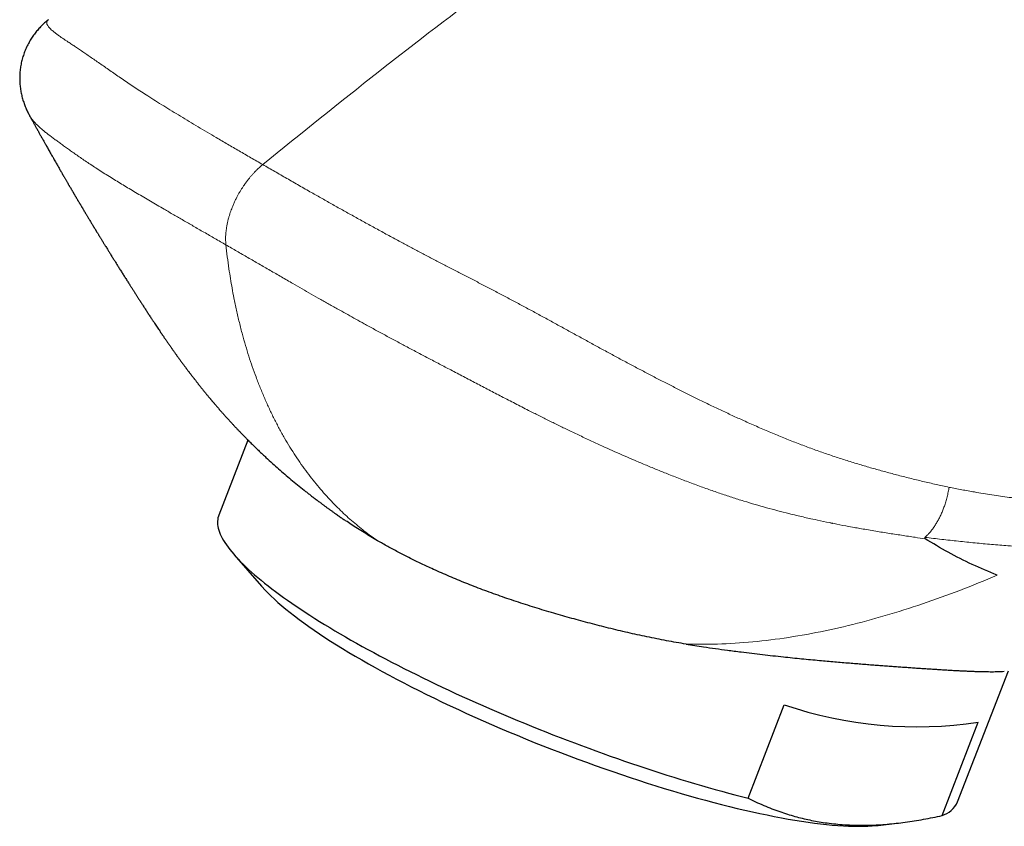
# Model space of a CAD drawing. Units: millimetres. Extents: x 8 to 559, y 12 to 395.
# Drawn here: x 437 to 467, y 131 to 155 of the extents above; entities that cross this region are included whole.
import ezdxf

# ---------------------------------------------------------------- set-up
doc = ezdxf.new("R2010")
doc.units = ezdxf.units.MM

msp = doc.modelspace()

# ---------------------------------------------------------------- linework, layer by layer
at = {"color": 7, "linetype": 'Continuous', "lineweight": 30}
for p, q in [((443.75, 142.373), (442.866, 140.094)), ((443.336, 138.894), (444.163, 137.948)), ((465.241, 131.413), (466.78, 135.38)), ((458.894, 131.526), (459.993, 134.357)), ((464.768, 131.001), (465.867, 133.832)), ((462.836, 130.703), (463.406, 130.767))]:
    msp.add_line(p, q, dxfattribs=at)
at = {"color": 7, "linetype": 'Continuous', "lineweight": 30, "flags": 128}
for points in [[(442.866, 140.094), (442.856, 140.067), (442.843, 140.02), (442.834, 139.971), (442.829, 139.92), (442.828, 139.868), (442.832, 139.815), (442.84, 139.759), (442.852, 139.703), (442.868, 139.645), (442.888, 139.585), (442.912, 139.524), (442.941, 139.461), (442.974, 139.398), (443.011, 139.332), (443.052, 139.266), (443.097, 139.198), (443.146, 139.129), (443.199, 139.058), (443.257, 138.987), (443.318, 138.914), (443.384, 138.84), (443.453, 138.765), (443.526, 138.688), (443.604, 138.611), (443.685, 138.533), (443.77, 138.453), (443.859, 138.373), (443.951, 138.291), (444.048, 138.209), (444.148, 138.125), (444.252, 138.041), (444.36, 137.956), (444.471, 137.87), (444.586, 137.783), (444.704, 137.696), (444.826, 137.608), (444.951, 137.519), (445.08, 137.429), (445.212, 137.339), (445.347, 137.248), (445.486, 137.157), (445.627, 137.065), (445.772, 136.973), (445.92, 136.88), (446.071, 136.787), (446.225, 136.693), (446.382, 136.599), (446.542, 136.505), (446.705, 136.41), (446.87, 136.316), (447.038, 136.221), (447.209, 136.125), (447.382, 136.03), (447.558, 135.935), (447.736, 135.839), (447.916, 135.744), (448.099, 135.648), (448.284, 135.553), (448.471, 135.457), (448.661, 135.362), (448.852, 135.267), (449.045, 135.172), (449.24, 135.077), (449.437, 134.983), (449.636, 134.888), (449.836, 134.795), (450.038, 134.701), (450.241, 134.608), (450.446, 134.515), (450.652, 134.423), (450.859, 134.331), (451.068, 134.24), (451.277, 134.149), (451.488, 134.059), (451.7, 133.97), (451.912, 133.881), (452.126, 133.793), (452.34, 133.706), (452.555, 133.619), (452.77, 133.534), (452.986, 133.449), (453.202, 133.365), (453.418, 133.281), (453.635, 133.199), (453.852, 133.118), (454.069, 133.037), (454.286, 132.958), (454.503, 132.88), (454.719, 132.803), (454.936, 132.727), (455.152, 132.652), (455.367, 132.578), (455.583, 132.505), (455.797, 132.434), (456.011, 132.364), (456.225, 132.295), (456.437, 132.227), (456.649, 132.161), (456.859, 132.096), (457.069, 132.033), (457.277, 131.97), (457.484, 131.91), (457.69, 131.85), (457.895, 131.792), (458.098, 131.736), (458.299, 131.681), (458.499, 131.628), (458.698, 131.576), (458.894, 131.526)], [(444.163, 137.948), (444.179, 137.93), (444.262, 137.838), (444.352, 137.745), (444.448, 137.65), (444.551, 137.554), (444.66, 137.455), (444.775, 137.355), (444.897, 137.254), (445.025, 137.151), (445.158, 137.047), (445.298, 136.941), (445.443, 136.834), (445.594, 136.726), (445.751, 136.617), (445.914, 136.507), (446.081, 136.396), (446.254, 136.284), (446.432, 136.171), (446.616, 136.057), (446.804, 135.943), (446.997, 135.829), (447.195, 135.713), (447.397, 135.598), (447.603, 135.482), (447.814, 135.366), (448.029, 135.249), (448.248, 135.133), (448.471, 135.016), (448.697, 134.9), (448.927, 134.784), (449.16, 134.668), (449.396, 134.552), (449.636, 134.437), (449.878, 134.322), (450.123, 134.208), (450.371, 134.094), (450.62, 133.981), (450.872, 133.869), (451.126, 133.758), (451.382, 133.647), (451.64, 133.538), (451.899, 133.43), (452.159, 133.323), (452.421, 133.217), (452.683, 133.112), (452.946, 133.009), (453.21, 132.907), (453.474, 132.807), (453.739, 132.709), (454.003, 132.612), (454.268, 132.516), (454.532, 132.423), (454.795, 132.331), (455.058, 132.241), (455.32, 132.154), (455.581, 132.068), (455.841, 131.984), (456.099, 131.903), (456.356, 131.824), (456.611, 131.747), (456.864, 131.672), (457.115, 131.6), (457.364, 131.53), (457.61, 131.462), (457.854, 131.397), (458.095, 131.335), (458.333, 131.275), (458.568, 131.218), (458.799, 131.164), (459.027, 131.112), (459.252, 131.063), (459.473, 131.017), (459.69, 130.973), (459.903, 130.933), (460.112, 130.895), (460.316, 130.86), (460.516, 130.828), (460.712, 130.799), (460.902, 130.773), (461.088, 130.75), (461.269, 130.73), (461.445, 130.713), (461.615, 130.699), (461.781, 130.689), (461.94, 130.681), (462.094, 130.676), (462.243, 130.674), (462.385, 130.675), (462.522, 130.679), (462.653, 130.687), (462.778, 130.697), (462.836, 130.703)]]:
    msp.add_lwpolyline(points, dxfattribs=at)
at = {"color": 7, "linetype": 'Continuous', "lineweight": 30}
for centre, radius, start, end in [((463.988, 145.928), 12.241, 250.9528, 278.8282), ((464.535, 131.744), 0.78, 287.395, 334.8184)]:
    msp.add_arc(centre, radius, start, end, dxfattribs=at)
at = {"color": 252, "linetype": 'Continuous', "lineweight": 0}
for points, knots in [([(500.079, 183.344), (499.242, 183.044), (497.569, 182.444), (495.048, 181.456), (492.078, 180.226), (488.654, 178.711), (484.777, 176.874), (480.895, 174.918), (477.012, 172.85), (473.128, 170.672), (469.247, 168.384), (465.475, 166.052), (461.813, 163.686), (458.263, 161.294), (454.724, 158.806), (451.198, 156.217), (447.685, 153.535), (445.36, 151.656), (444.198, 150.716)], [0, 0, 0, 0, 0.045438, 0.090847, 0.13623, 0.205515, 0.274745, 0.34392, 0.413044, 0.48212, 0.551151, 0.62014, 0.683523, 0.746871, 0.810189, 0.873483, 0.936756, 1, 1, 1, 1]), ([(444.198, 150.716), (444.198, 150.716), (444.077, 150.786), (443.837, 150.924), (443.483, 151.13), (443.134, 151.333), (442.81, 151.523), (442.512, 151.698), (442.238, 151.861), (441.97, 152.021), (441.707, 152.18), (441.449, 152.337), (441.198, 152.492), (440.954, 152.644), (440.729, 152.787), (440.524, 152.919), (440.336, 153.043), (440.155, 153.163), (439.979, 153.282), (439.809, 153.399), (439.645, 153.512), (439.487, 153.623), (439.335, 153.729), (439.187, 153.832), (439.045, 153.931), (438.908, 154.025), (438.777, 154.115), (438.65, 154.2), (438.53, 154.28), (438.415, 154.356), (438.317, 154.421), (438.234, 154.477), (438.163, 154.524), (438.097, 154.57), (438.026, 154.62), (437.953, 154.672), (437.883, 154.727), (437.821, 154.778), (437.769, 154.825), (437.727, 154.869), (437.697, 154.907), (437.676, 154.94), (437.662, 154.968), (437.655, 154.995), (437.654, 155.021), (437.659, 155.046), (437.672, 155.07), (437.687, 155.089), (437.701, 155.1), (437.706, 155.104)], [0, 0, 0, 0, 0.000003, 0.029509, 0.059013, 0.088564, 0.118115, 0.142591, 0.167066, 0.191582, 0.216098, 0.240753, 0.265408, 0.290121, 0.314833, 0.335789, 0.35675, 0.377711, 0.398666, 0.419795, 0.440929, 0.462064, 0.483193, 0.504511, 0.525833, 0.547156, 0.568473, 0.589962, 0.611456, 0.63295, 0.654438, 0.670416, 0.686394, 0.702393, 0.718392, 0.741169, 0.76395, 0.786727, 0.809647, 0.832571, 0.855491, 0.873795, 0.892099, 0.910432, 0.928764, 0.948841, 0.968918, 0.989028, 1, 1, 1, 1]), ([(437.135, 152.204), (437.138, 152.198), (437.151, 152.172), (437.184, 152.124), (437.233, 152.059), (437.294, 151.99), (437.366, 151.916), (437.448, 151.841), (437.534, 151.766), (437.623, 151.693), (437.714, 151.621), (437.811, 151.547), (437.914, 151.471), (438.021, 151.391), (438.134, 151.31), (438.252, 151.225), (438.375, 151.137), (438.505, 151.045), (438.641, 150.951), (438.784, 150.853), (438.937, 150.75), (439.101, 150.642), (439.276, 150.528), (439.46, 150.412), (439.645, 150.296), (439.829, 150.183), (440.013, 150.072), (440.201, 149.959), (440.395, 149.844), (440.593, 149.726), (440.796, 149.607), (441.003, 149.486), (441.238, 149.35), (441.501, 149.197), (441.795, 149.028), (442.101, 148.851), (442.418, 148.668), (442.748, 148.478), (442.971, 148.349), (443.083, 148.285)], [0, 0, 0, 0, 0.008829, 0.036169, 0.063502, 0.093042, 0.122591, 0.152142, 0.181685, 0.207377, 0.233074, 0.258771, 0.284463, 0.310155, 0.335852, 0.361548, 0.387238, 0.41294, 0.438649, 0.464357, 0.490059, 0.517578, 0.545107, 0.572637, 0.600156, 0.624754, 0.649358, 0.673963, 0.698562, 0.723154, 0.74775, 0.772347, 0.79694, 0.829722, 0.862508, 0.895291, 0.930192, 0.965098, 1, 1, 1, 1]), ([(443.083, 148.285), (443.08, 148.314), (443.075, 148.37), (443.073, 148.457), (443.074, 148.539), (443.079, 148.619), (443.086, 148.695), (443.095, 148.771), (443.109, 148.855), (443.127, 148.945), (443.149, 149.043), (443.174, 149.133), (443.2, 149.22), (443.228, 149.301), (443.257, 149.38), (443.291, 149.467), (443.331, 149.559), (443.377, 149.656), (443.422, 149.744), (443.467, 149.828), (443.512, 149.904), (443.557, 149.978), (443.609, 150.058), (443.666, 150.141), (443.729, 150.227), (443.79, 150.303), (443.849, 150.374), (443.906, 150.438), (443.962, 150.499), (444.029, 150.566), (444.077, 150.611), (444.107, 150.638)], [0, 0, 0, 0, 0.040349, 0.0773204, 0.1142918, 0.1461357, 0.1779795, 0.2082607, 0.238542, 0.2788909, 0.3158624, 0.3528338, 0.3846776, 0.4165215, 0.4468027, 0.4770839, 0.5174329, 0.5544043, 0.5913758, 0.6232196, 0.6550634, 0.6853447, 0.7156259, 0.7559749, 0.7929463, 0.8299178, 0.8617616, 0.8936054, 0.9238867, 0.9541679, 1, 1, 1, 1]), ([(444.107, 150.638), (444.122, 150.651), (444.152, 150.678), (444.183, 150.703), (444.198, 150.716)], [0, 0, 0, 0, 0.499725, 1, 1, 1, 1]), ([(444.198, 150.716), (444.198, 150.716), (444.318, 150.647), (444.559, 150.508), (444.926, 150.297), (445.298, 150.084), (445.655, 149.88), (445.997, 149.687), (446.322, 149.503), (446.651, 149.319), (446.985, 149.133), (447.324, 148.945), (447.669, 148.756), (448.017, 148.566), (448.352, 148.386), (448.671, 148.216), (448.975, 148.055), (449.281, 147.894), (449.591, 147.733), (449.904, 147.571), (450.22, 147.407), (450.537, 147.243), (450.857, 147.077), (451.178, 146.91), (451.5, 146.74), (451.823, 146.569), (452.149, 146.395), (452.477, 146.218), (452.807, 146.037), (453.138, 145.856), (453.468, 145.676), (453.796, 145.495), (454.123, 145.316), (454.45, 145.137), (454.778, 144.959), (455.107, 144.782), (455.437, 144.607), (455.766, 144.433), (456.094, 144.262), (456.421, 144.093), (456.746, 143.928), (457.07, 143.765), (457.404, 143.599), (457.748, 143.432), (458.102, 143.264), (458.454, 143.1), (458.819, 142.934), (459.197, 142.766), (459.587, 142.599), (459.976, 142.438), (460.363, 142.285), (460.748, 142.14), (461.132, 142.002), (461.513, 141.872), (461.893, 141.749), (462.271, 141.632), (462.648, 141.522), (463.022, 141.417), (463.404, 141.315), (463.794, 141.216), (464.192, 141.12), (464.588, 141.028), (464.85, 140.969), (464.981, 140.94)], [0, 0, 0, 0, 0.000002, 0.02027, 0.040542, 0.060813, 0.081079, 0.098099, 0.115122, 0.132144, 0.149163, 0.166313, 0.183469, 0.200624, 0.217773, 0.232218, 0.246666, 0.261114, 0.275559, 0.290122, 0.304689, 0.319257, 0.33382, 0.348497, 0.363177, 0.377857, 0.392533, 0.407568, 0.422607, 0.437646, 0.452681, 0.467559, 0.482441, 0.497322, 0.512199, 0.527226, 0.542258, 0.557291, 0.572318, 0.587268, 0.602223, 0.617177, 0.632128, 0.6486, 0.665078, 0.681556, 0.698029, 0.716543, 0.735063, 0.753583, 0.772097, 0.790606, 0.809119, 0.827633, 0.846142, 0.864641, 0.883143, 0.901646, 0.920146, 0.940108, 0.960072, 0.980037, 1, 1, 1, 1]), ([(464.981, 140.94), (465.109, 140.916), (465.367, 140.867), (465.799, 140.791), (466.279, 140.714), (466.804, 140.636), (467.327, 140.566), (467.849, 140.502), (468.369, 140.446), (468.888, 140.398), (469.406, 140.357), (469.922, 140.323), (470.438, 140.298), (470.952, 140.28), (471.466, 140.271), (471.98, 140.269), (472.494, 140.276), (473.008, 140.29), (473.522, 140.313), (474.045, 140.344), (474.578, 140.385), (475.121, 140.434), (475.664, 140.492), (476.207, 140.558), (476.75, 140.632), (477.294, 140.714), (477.838, 140.805), (478.381, 140.903), (478.923, 141.009), (479.465, 141.122), (480.007, 141.242), (480.608, 141.383), (481.267, 141.547), (481.985, 141.736), (482.702, 141.935), (483.419, 142.143), (484.136, 142.36), (484.852, 142.585), (485.568, 142.816), (486.365, 143.082), (487.244, 143.383), (488.203, 143.72), (489.321, 144.12), (490.595, 144.584), (491.838, 145.04), (492.89, 145.424), (493.753, 145.736), (494.614, 146.042), (495.41, 146.319), (496.139, 146.566), (496.802, 146.785), (497.464, 146.997), (498.082, 147.187), (498.655, 147.357), (499.183, 147.506), (499.711, 147.648), (500.237, 147.782), (500.761, 147.908), (501.28, 148.025), (501.797, 148.135), (502.312, 148.238), (502.838, 148.337), (503.376, 148.433), (503.924, 148.524), (504.472, 148.608), (505.018, 148.684), (505.562, 148.754), (506.105, 148.815), (506.647, 148.868), (507.171, 148.913), (507.678, 148.948), (508.169, 148.976), (508.658, 148.997), (508.983, 149.004), (509.145, 149.008)], [0, 0, 0, 0, 0.008254, 0.016507, 0.027888, 0.03927, 0.050651, 0.062032, 0.073441, 0.084851, 0.09626, 0.107669, 0.119073, 0.130477, 0.141882, 0.153286, 0.164715, 0.176146, 0.187576, 0.199006, 0.211093, 0.223181, 0.235269, 0.247357, 0.25947, 0.271584, 0.283698, 0.295811, 0.307894, 0.319977, 0.33206, 0.344143, 0.360166, 0.37619, 0.392214, 0.408238, 0.424285, 0.440332, 0.45638, 0.472427, 0.494029, 0.515631, 0.537233, 0.569641, 0.602048, 0.621663, 0.641279, 0.660894, 0.680508, 0.695666, 0.710824, 0.725982, 0.741139, 0.753289, 0.765439, 0.77759, 0.78974, 0.801889, 0.81387, 0.825852, 0.837834, 0.849816, 0.86267, 0.875524, 0.888379, 0.901233, 0.91411, 0.926988, 0.939866, 0.952743, 0.964557, 0.976371, 0.988186, 1, 1, 1, 1]), ([(458.767, 140.523), (458.767, 140.523), (458.645, 140.561), (458.401, 140.639), (458.034, 140.761), (457.659, 140.892), (457.277, 141.031), (456.886, 141.178), (456.513, 141.324), (456.157, 141.467), (455.818, 141.607), (455.489, 141.746), (455.17, 141.884), (454.861, 142.02), (454.538, 142.166), (454.2, 142.321), (453.848, 142.485), (453.509, 142.646), (453.183, 142.804), (452.871, 142.957), (452.56, 143.113), (452.216, 143.287), (451.84, 143.48), (451.439, 143.687), (451.046, 143.892), (450.661, 144.093), (450.277, 144.294), (449.906, 144.488), (449.549, 144.675), (449.205, 144.855), (448.864, 145.035), (448.531, 145.212), (448.206, 145.385), (447.89, 145.556), (447.577, 145.726), (447.286, 145.885), (447.018, 146.034), (446.772, 146.171), (446.512, 146.317), (446.238, 146.471), (445.952, 146.634), (445.668, 146.795), (445.388, 146.955), (445.086, 147.128), (444.763, 147.314), (444.421, 147.512), (444.083, 147.707), (443.747, 147.901), (443.413, 148.094), (443.193, 148.221), (443.083, 148.285)], [0, 0, 0, 0, 0.000003, 0.022706, 0.045412, 0.068114, 0.092035, 0.115958, 0.139878, 0.160491, 0.181106, 0.201718, 0.220399, 0.239083, 0.257764, 0.279004, 0.300248, 0.321488, 0.340343, 0.359202, 0.378062, 0.396917, 0.421732, 0.446547, 0.470042, 0.493543, 0.517043, 0.540536, 0.561698, 0.582867, 0.604035, 0.625195, 0.645223, 0.665259, 0.685294, 0.705322, 0.721541, 0.737761, 0.75398, 0.773395, 0.792817, 0.812242, 0.831666, 0.851083, 0.875732, 0.900387, 0.925043, 0.949694, 0.974847, 1, 1, 1, 1]), ([(443.083, 148.285), (443.097, 148.163), (443.124, 147.919), (443.171, 147.579), (443.22, 147.263), (443.27, 146.97), (443.33, 146.649), (443.402, 146.303), (443.488, 145.933), (443.58, 145.578), (443.676, 145.238), (443.775, 144.913), (443.881, 144.595), (443.997, 144.274), (444.122, 143.951), (444.257, 143.629), (444.398, 143.317), (444.544, 143.014), (444.698, 142.719), (444.857, 142.433), (445.021, 142.158), (445.19, 141.893), (445.364, 141.636), (445.542, 141.391), (445.721, 141.158), (445.902, 140.937), (446.088, 140.723), (446.274, 140.521), (446.461, 140.331), (446.647, 140.151), (446.837, 139.977), (447.03, 139.812), (447.224, 139.655), (447.438, 139.491), (447.591, 139.384), (447.677, 139.324)], [0, 0, 0, 0, 0.030247, 0.060493, 0.085691, 0.110891, 0.136089, 0.169371, 0.202657, 0.23594, 0.266696, 0.297459, 0.328222, 0.358978, 0.392225, 0.425471, 0.458083, 0.490701, 0.52332, 0.555932, 0.587624, 0.619321, 0.651019, 0.682711, 0.712489, 0.742273, 0.772056, 0.801835, 0.829478, 0.857125, 0.884773, 0.912416, 0.939117, 0.965818, 1, 1, 1, 1]), ([(508.813, 148.179), (508.634, 148.172), (508.277, 148.159), (507.738, 148.127), (507.197, 148.087), (506.653, 148.039), (506.108, 147.982), (505.56, 147.918), (505.011, 147.845), (504.46, 147.765), (503.907, 147.677), (503.35, 147.581), (502.79, 147.478), (502.225, 147.368), (501.659, 147.25), (501.091, 147.124), (500.519, 146.988), (499.944, 146.842), (499.365, 146.686), (498.785, 146.52), (498.205, 146.346), (497.575, 146.15), (496.897, 145.931), (496.17, 145.687), (495.442, 145.437), (494.629, 145.151), (493.732, 144.828), (492.751, 144.469), (491.674, 144.071), (490.501, 143.637), (489.338, 143.208), (488.279, 142.823), (487.324, 142.483), (486.369, 142.15), (485.479, 141.848), (484.654, 141.577), (483.896, 141.336), (483.136, 141.103), (482.376, 140.879), (481.661, 140.678), (480.992, 140.498), (480.368, 140.338), (479.743, 140.186), (479.119, 140.042), (478.494, 139.907), (477.869, 139.781), (477.244, 139.664), (476.617, 139.557), (475.988, 139.459), (475.358, 139.37), (474.727, 139.291), (474.104, 139.224), (473.489, 139.167), (472.882, 139.12), (472.275, 139.083), (471.666, 139.055), (471.057, 139.038), (470.445, 139.03), (469.832, 139.031), (469.22, 139.042), (468.608, 139.061), (467.996, 139.089), (467.382, 139.125), (466.806, 139.166), (466.267, 139.211), (465.768, 139.257), (465.265, 139.308), (464.76, 139.364), (464.421, 139.405), (464.251, 139.426)], [0, 0, 0, 0, 0.012875, 0.025751, 0.038628, 0.051504, 0.064379, 0.077253, 0.090128, 0.103003, 0.115878, 0.128751, 0.141797, 0.154843, 0.16789, 0.180936, 0.19398, 0.207155, 0.220331, 0.233508, 0.246685, 0.259861, 0.276323, 0.292785, 0.309247, 0.32571, 0.347835, 0.369961, 0.392087, 0.420587, 0.449086, 0.470462, 0.491838, 0.513213, 0.534589, 0.551517, 0.568446, 0.585376, 0.602305, 0.619233, 0.633113, 0.646994, 0.660875, 0.674755, 0.688636, 0.702518, 0.7164, 0.730282, 0.744266, 0.758251, 0.772236, 0.78622, 0.799634, 0.813048, 0.826463, 0.839876, 0.853321, 0.866767, 0.880213, 0.893658, 0.906934, 0.92021, 0.933487, 0.946762, 0.957409, 0.968057, 0.978705, 0.989353, 1, 1, 1, 1]), ([(464.981, 140.94), (464.977, 140.919), (464.966, 140.846), (464.941, 140.724), (464.904, 140.575), (464.863, 140.436), (464.817, 140.306), (464.77, 140.186), (464.717, 140.071), (464.661, 139.96), (464.601, 139.855), (464.537, 139.755), (464.47, 139.662), (464.4, 139.576), (464.327, 139.496), (464.276, 139.449), (464.251, 139.426)], [0, 0, 0, 0, 0.0349121, 0.1171725, 0.1995563, 0.2818167, 0.3534715, 0.4253711, 0.4973537, 0.5692533, 0.640908, 0.7125629, 0.7844627, 0.8564454, 0.9283451, 1, 1, 1, 1]), ([(464.256, 139.383), (464.256, 139.383), (464.156, 139.397), (463.919, 139.432), (463.543, 139.489), (463.123, 139.553), (462.716, 139.619), (462.248, 139.701), (461.99, 139.744), (461.284, 139.885), (461.429, 139.856), (461.574, 139.826), (460.868, 139.971), (460.603, 140.034), (460.157, 140.139), (459.794, 140.232), (459.452, 140.324), (459.11, 140.42), (458.882, 140.488), (458.767, 140.523), (458.767, 140.523)], [0, 0, 0, 0, 0.000009, 0.057664, 0.135531, 0.213402, 0.291269, 0.369302, 0.447339, 0.52537, 0.525608, 0.525846, 0.603737, 0.681637, 0.759525, 0.819637, 0.879761, 0.939882, 0.999991, 1, 1, 1, 1]), ([(457.017, 136.193), (457.201, 136.19), (457.736, 136.18), (458.634, 136.218), (459.716, 136.327), (460.814, 136.504), (461.926, 136.744), (463.049, 137.046), (464.176, 137.404), (465.306, 137.812), (466.059, 138.122), (466.436, 138.277)], [0, 0, 0, 0, 0.0612119, 0.1777621, 0.2941446, 0.410876, 0.5284679, 0.6464284, 0.7641464, 0.8819175, 1, 1, 1, 1])]:
    msp.add_open_spline(points, degree=3, knots=knots, dxfattribs=at)
at = {"color": 7, "linetype": 'Continuous', "lineweight": 30}
for points, knots in [([(437.706, 155.104), (437.694, 155.095), (437.665, 155.071), (437.619, 155.032), (437.568, 154.985), (437.518, 154.937), (437.468, 154.887), (437.42, 154.835), (437.373, 154.781), (437.327, 154.725), (437.282, 154.667), (437.239, 154.607), (437.197, 154.545), (437.157, 154.481), (437.119, 154.415), (437.083, 154.347), (437.048, 154.276), (437.016, 154.205), (436.987, 154.133), (436.96, 154.06), (436.936, 153.985), (436.914, 153.91), (436.895, 153.834), (436.879, 153.757), (436.865, 153.68), (436.854, 153.603), (436.846, 153.525), (436.84, 153.448), (436.838, 153.37), (436.838, 153.293), (436.84, 153.217), (436.846, 153.141), (436.853, 153.066), (436.863, 152.991), (436.876, 152.918), (436.891, 152.846), (436.907, 152.774), (436.926, 152.704), (436.947, 152.636), (436.97, 152.568), (436.994, 152.502), (437.02, 152.438), (437.048, 152.374), (437.077, 152.313), (437.106, 152.256), (437.126, 152.22), (437.134, 152.204)], [0, 0, 0, 0, 0.017252, 0.042405, 0.067109, 0.091431, 0.115431, 0.139158, 0.162655, 0.185958, 0.209096, 0.232095, 0.254973, 0.277745, 0.300329, 0.323927, 0.346752, 0.369506, 0.392198, 0.414831, 0.43741, 0.459939, 0.482421, 0.504862, 0.527266, 0.549638, 0.571983, 0.594306, 0.616614, 0.638914, 0.661212, 0.683517, 0.705837, 0.72818, 0.750558, 0.772983, 0.795468, 0.818029, 0.840685, 0.86346, 0.886378, 0.909471, 0.932773, 0.956326, 0.980176, 1, 1, 1, 1]), ([(437.134, 152.204), (437.134, 152.204), (437.144, 152.186), (437.162, 152.153), (437.187, 152.108), (437.207, 152.071), (437.225, 152.039), (437.242, 152.008), (437.26, 151.976), (437.278, 151.944), (437.297, 151.909), (437.318, 151.871), (437.341, 151.83), (437.365, 151.786), (437.392, 151.739), (437.417, 151.692), (437.441, 151.65), (437.464, 151.608), (437.489, 151.564), (437.515, 151.518), (437.54, 151.473), (437.565, 151.428), (437.59, 151.384), (437.615, 151.34), (437.64, 151.295), (437.668, 151.245), (437.699, 151.191), (437.731, 151.134), (437.767, 151.07), (437.802, 151.008), (437.842, 150.938), (437.881, 150.869), (437.917, 150.806), (437.948, 150.752), (437.974, 150.706), (438.002, 150.657), (438.029, 150.61), (438.058, 150.56), (438.086, 150.512), (438.113, 150.465), (438.136, 150.425), (438.158, 150.386), (438.18, 150.349), (438.202, 150.311), (438.223, 150.275), (438.244, 150.238), (438.264, 150.203), (438.286, 150.165), (438.308, 150.128), (438.33, 150.089), (438.351, 150.054), (438.373, 150.017), (438.394, 149.98), (438.414, 149.946), (438.43, 149.919), (438.443, 149.898), (438.453, 149.879), (438.464, 149.862), (438.475, 149.843), (438.487, 149.823), (438.5, 149.799), (438.515, 149.775), (438.527, 149.754), (438.539, 149.734), (438.552, 149.711), (438.569, 149.683), (438.585, 149.656), (438.599, 149.632), (438.612, 149.61), (438.627, 149.585), (438.642, 149.559), (438.656, 149.536), (438.668, 149.515), (438.682, 149.493), (438.697, 149.468), (438.712, 149.443), (438.724, 149.421), (438.736, 149.402), (438.747, 149.383), (438.761, 149.36), (438.776, 149.334), (438.793, 149.306), (438.809, 149.279), (438.835, 149.237), (438.869, 149.18), (438.915, 149.103), (438.96, 149.028), (439.007, 148.949), (439.042, 148.892), (439.066, 148.852), (439.078, 148.833), (439.09, 148.813), (439.104, 148.789), (439.12, 148.763), (439.135, 148.739), (439.147, 148.718), (439.158, 148.7), (439.17, 148.681), (439.184, 148.658), (439.201, 148.63), (439.219, 148.601), (439.236, 148.573), (439.251, 148.548), (439.266, 148.524), (439.283, 148.496), (439.305, 148.461), (439.328, 148.423), (439.35, 148.386), (439.37, 148.353), (439.389, 148.323), (439.408, 148.292), (439.432, 148.252), (439.461, 148.206), (439.491, 148.158), (439.518, 148.114), (439.543, 148.073), (439.57, 148.03), (439.598, 147.985), (439.628, 147.936), (439.658, 147.888), (439.687, 147.842), (439.714, 147.798), (439.751, 147.739), (439.799, 147.662), (439.86, 147.566), (439.922, 147.466), (439.986, 147.364), (440.041, 147.278), (440.084, 147.21), (440.115, 147.16), (440.145, 147.114), (440.171, 147.073), (440.195, 147.035), (440.217, 147), (440.24, 146.963), (440.261, 146.93), (440.281, 146.9), (440.301, 146.868), (440.325, 146.831), (440.35, 146.792), (440.373, 146.755), (440.395, 146.721), (440.416, 146.688), (440.44, 146.651), (440.467, 146.609), (440.497, 146.562), (440.526, 146.517), (440.553, 146.475), (440.59, 146.417), (440.639, 146.342), (440.7, 146.247), (440.764, 146.15), (440.822, 146.061), (440.874, 145.983), (440.918, 145.916), (440.96, 145.853), (441, 145.793), (441.039, 145.735), (441.074, 145.682), (441.108, 145.633), (441.139, 145.587), (441.172, 145.539), (441.202, 145.494), (441.23, 145.454), (441.256, 145.417), (441.28, 145.381), (441.305, 145.345), (441.332, 145.306), (441.361, 145.265), (441.388, 145.226), (441.412, 145.192), (441.432, 145.163), (441.451, 145.136), (441.469, 145.11), (441.49, 145.081), (441.513, 145.049), (441.535, 145.018), (441.556, 144.989), (441.574, 144.963), (441.591, 144.94), (441.608, 144.916), (441.627, 144.889), (441.649, 144.859), (441.673, 144.826), (441.697, 144.793), (441.72, 144.762), (441.74, 144.735), (441.761, 144.707), (441.783, 144.677), (441.806, 144.646), (441.828, 144.615), (441.848, 144.589), (441.866, 144.565), (441.883, 144.542), (441.901, 144.518), (441.921, 144.491), (441.943, 144.462), (441.965, 144.434), (441.983, 144.409), (442, 144.388), (442.016, 144.366), (442.035, 144.342), (442.056, 144.314), (442.078, 144.285), (442.099, 144.258), (442.116, 144.236), (442.132, 144.215), (442.15, 144.193), (442.17, 144.167), (442.193, 144.137), (442.216, 144.108), (442.237, 144.082), (442.255, 144.059), (442.272, 144.037), (442.292, 144.012), (442.314, 143.985), (442.336, 143.957), (442.356, 143.932), (442.375, 143.908), (442.396, 143.883), (442.421, 143.851), (442.449, 143.817), (442.476, 143.784), (442.499, 143.756), (442.522, 143.728), (442.546, 143.699), (442.57, 143.67), (442.592, 143.644), (442.612, 143.62), (442.629, 143.6), (442.645, 143.581), (442.662, 143.561), (442.68, 143.539), (442.698, 143.517), (442.716, 143.497), (442.732, 143.477), (442.749, 143.458), (442.767, 143.437), (442.786, 143.415), (442.808, 143.389), (442.832, 143.361), (442.854, 143.335), (442.874, 143.313), (442.892, 143.292), (442.912, 143.27), (442.934, 143.244), (442.959, 143.216), (442.984, 143.188), (443.008, 143.161), (443.029, 143.137), (443.052, 143.112), (443.077, 143.083), (443.106, 143.052), (443.136, 143.018), (443.165, 142.987), (443.189, 142.96), (443.213, 142.934), (443.239, 142.906), (443.269, 142.874), (443.3, 142.841), (443.329, 142.809), (443.355, 142.781), (443.38, 142.755), (443.405, 142.729), (443.431, 142.701), (443.461, 142.669), (443.494, 142.635), (443.527, 142.601), (443.557, 142.57), (443.585, 142.541), (443.613, 142.512), (443.65, 142.475), (443.697, 142.426), (443.752, 142.371), (443.804, 142.319), (443.851, 142.272), (443.9, 142.224), (443.953, 142.172), (444.009, 142.117), (444.063, 142.066), (444.112, 142.019), (444.157, 141.976), (444.202, 141.934), (444.248, 141.891), (444.345, 141.801), (444.488, 141.67), (444.678, 141.5), (444.864, 141.338), (445.054, 141.177), (445.25, 141.015), (445.413, 140.884), (445.541, 140.783), (445.633, 140.711), (445.725, 140.64), (445.819, 140.569), (445.91, 140.5), (445.992, 140.439), (446.066, 140.384), (446.133, 140.335), (446.201, 140.286), (446.269, 140.237), (446.339, 140.186), (446.421, 140.128), (446.511, 140.065), (446.604, 140.001), (446.669, 139.956), (446.703, 139.933), (446.709, 139.929)], [0, 0, 0, 0, 0.000102, 0.003879, 0.007201, 0.010058, 0.012113, 0.014401, 0.016815, 0.019106, 0.021645, 0.024588, 0.027399, 0.030665, 0.034416, 0.037926, 0.040872, 0.043787, 0.047208, 0.0508, 0.053879, 0.057312, 0.060783, 0.063549, 0.067182, 0.070738, 0.074665, 0.079123, 0.083525, 0.088808, 0.092923, 0.099171, 0.104203, 0.10705, 0.111034, 0.114421, 0.117969, 0.121604, 0.125454, 0.128747, 0.132169, 0.134328, 0.13747, 0.140465, 0.142864, 0.145522, 0.148589, 0.150747, 0.154034, 0.156948, 0.159266, 0.161952, 0.165163, 0.167499, 0.169502, 0.171179, 0.172328, 0.173552, 0.175017, 0.176453, 0.178202, 0.180178, 0.181768, 0.182889, 0.184667, 0.186796, 0.189171, 0.190717, 0.19208, 0.194016, 0.196247, 0.197818, 0.199223, 0.200772, 0.202737, 0.204858, 0.206318, 0.207542, 0.208939, 0.210575, 0.212554, 0.214812, 0.216812, 0.218493, 0.224118, 0.22933, 0.2355, 0.240516, 0.246707, 0.248057, 0.249377, 0.250805, 0.252547, 0.254645, 0.256466, 0.257875, 0.259157, 0.260419, 0.262153, 0.264193, 0.266469, 0.268646, 0.270308, 0.271824, 0.273968, 0.276535, 0.279563, 0.282322, 0.284611, 0.286717, 0.288869, 0.291481, 0.295413, 0.299075, 0.302147, 0.305082, 0.308068, 0.311526, 0.3151, 0.318709, 0.322223, 0.32536, 0.328349, 0.335281, 0.342436, 0.349848, 0.357577, 0.365476, 0.369526, 0.373198, 0.376866, 0.380341, 0.382768, 0.385725, 0.388739, 0.391433, 0.393612, 0.396092, 0.399197, 0.402536, 0.40556, 0.40814, 0.410638, 0.413364, 0.41679, 0.420545, 0.424104, 0.427262, 0.43023, 0.437178, 0.444325, 0.451638, 0.459119, 0.464201, 0.469286, 0.474038, 0.478429, 0.482786, 0.487079, 0.490318, 0.493918, 0.497626, 0.501093, 0.504057, 0.506827, 0.509581, 0.512049, 0.515148, 0.518478, 0.521511, 0.524032, 0.526363, 0.528167, 0.530133, 0.532424, 0.534946, 0.537507, 0.539701, 0.541645, 0.543443, 0.545218, 0.5472, 0.549646, 0.552223, 0.555108, 0.557349, 0.55942, 0.561677, 0.563914, 0.566504, 0.569071, 0.571087, 0.572885, 0.574654, 0.576503, 0.578658, 0.58121, 0.583515, 0.585367, 0.587057, 0.58874, 0.590642, 0.592885, 0.595485, 0.597659, 0.599355, 0.600959, 0.602646, 0.604814, 0.607273, 0.609879, 0.611983, 0.613706, 0.615447, 0.617469, 0.619874, 0.622185, 0.624282, 0.626034, 0.628144, 0.630596, 0.633897, 0.636677, 0.6389, 0.641054, 0.643683, 0.646026, 0.648441, 0.650375, 0.65199, 0.653618, 0.655179, 0.657104, 0.659051, 0.660793, 0.662346, 0.664091, 0.665762, 0.667604, 0.669846, 0.672458, 0.674654, 0.676438, 0.678198, 0.680058, 0.682187, 0.684732, 0.687351, 0.689453, 0.69162, 0.693711, 0.695997, 0.698924, 0.702017, 0.704702, 0.706948, 0.709105, 0.711512, 0.714332, 0.717438, 0.720229, 0.722646, 0.72485, 0.727062, 0.729526, 0.732329, 0.73539, 0.738607, 0.74129, 0.743771, 0.746262, 0.748857, 0.753884, 0.759289, 0.763708, 0.767829, 0.77199, 0.776716, 0.782003, 0.786799, 0.790871, 0.794747, 0.798699, 0.802619, 0.806628, 0.823747, 0.839265, 0.854656, 0.870307, 0.886224, 0.902409, 0.909617, 0.916878, 0.924191, 0.931558, 0.938853, 0.945565, 0.950798, 0.956036, 0.961256, 0.966434, 0.971713, 0.977532, 0.985231, 0.992304, 0.998727, 1, 1, 1, 1]), ([(447.677, 139.324), (447.607, 139.364), (447.467, 139.445), (447.264, 139.569), (447.066, 139.693), (446.88, 139.813), (446.764, 139.892), (446.709, 139.929)], [0, 0, 0, 0, 0.204572, 0.409144, 0.614226, 0.819308, 1, 1, 1, 1]), ([(457.018, 136.193), (456.919, 136.209), (456.722, 136.241), (456.425, 136.295), (456.128, 136.352), (455.834, 136.413), (455.541, 136.475), (455.251, 136.541), (454.961, 136.609), (454.675, 136.679), (454.391, 136.75), (454.112, 136.822), (453.833, 136.896), (453.556, 136.972), (453.282, 137.049), (453.004, 137.13), (452.721, 137.213), (452.435, 137.301), (452.15, 137.391), (451.87, 137.482), (451.594, 137.575), (451.323, 137.67), (451.054, 137.766), (450.791, 137.864), (450.534, 137.963), (450.282, 138.063), (450.033, 138.165), (449.789, 138.269), (449.549, 138.374), (449.332, 138.472), (449.138, 138.562), (448.964, 138.644), (448.794, 138.727), (448.626, 138.811), (448.46, 138.895), (448.298, 138.98), (448.138, 139.065), (447.982, 139.151), (447.828, 139.237), (447.727, 139.295), (447.677, 139.324)], [0, 0, 0, 0, 0.0291709, 0.0583419, 0.0875866, 0.1168314, 0.1453781, 0.1739249, 0.2025386, 0.2311524, 0.2588709, 0.2865894, 0.3143685, 0.3421475, 0.3695516, 0.3969703, 0.4261501, 0.4553299, 0.4845819, 0.5138339, 0.5423907, 0.5709474, 0.5995741, 0.6282008, 0.6559381, 0.6836754, 0.7114779, 0.7392804, 0.7667127, 0.7941607, 0.8149657, 0.8357776, 0.8564214, 0.8770653, 0.897736, 0.9184068, 0.9387922, 0.9591777, 0.9795888, 1, 1, 1, 1]), ([(464.251, 139.426), (464.249, 139.423), (464.244, 139.418), (464.244, 139.41), (464.247, 139.403), (464.253, 139.395), (464.26, 139.39), (464.265, 139.386)], [0, 0, 0, 0, 0.1416961, 0.3207331, 0.4883105, 0.6563906, 1, 1, 1, 1]), ([(466.436, 138.277), (466.184, 138.383), (465.681, 138.595), (464.954, 138.964), (464.489, 139.243), (464.256, 139.383)], [0, 0, 0, 0, 0.333748, 0.666946, 1, 1, 1, 1]), ([(457.017, 136.192), (457.105, 136.178), (457.282, 136.15), (457.579, 136.106), (457.908, 136.058), (458.218, 136.016), (458.476, 135.981), (458.724, 135.95), (459.009, 135.915), (459.33, 135.877), (459.648, 135.841), (459.953, 135.808), (460.242, 135.778), (460.518, 135.75), (460.791, 135.724), (461.048, 135.7), (461.291, 135.678), (461.519, 135.658), (461.744, 135.639), (461.959, 135.621), (462.165, 135.604), (462.362, 135.588), (462.556, 135.573), (462.747, 135.558), (462.935, 135.544), (463.12, 135.53), (463.302, 135.517), (463.481, 135.504), (463.656, 135.492), (463.828, 135.48), (463.997, 135.468), (464.162, 135.457), (464.324, 135.446), (464.482, 135.436), (464.635, 135.426), (464.793, 135.417), (464.954, 135.407), (465.117, 135.398), (465.275, 135.389), (465.424, 135.382), (465.567, 135.375), (465.702, 135.37), (465.832, 135.365), (465.954, 135.361), (466.069, 135.359), (466.176, 135.358), (466.278, 135.357), (466.374, 135.358), (466.464, 135.36), (466.556, 135.364), (466.619, 135.367), (466.652, 135.37), (466.654, 135.37)], [0, 0, 0, 0, 0.019889, 0.039787, 0.067159, 0.094556, 0.110557, 0.126563, 0.151628, 0.176693, 0.201834, 0.226975, 0.249409, 0.271843, 0.294334, 0.316824, 0.336361, 0.355898, 0.375474, 0.39505, 0.412883, 0.430724, 0.448598, 0.466472, 0.484378, 0.502283, 0.520271, 0.53826, 0.55628, 0.574301, 0.592454, 0.610608, 0.628795, 0.646982, 0.665255, 0.683536, 0.704792, 0.726048, 0.747358, 0.768667, 0.789419, 0.810171, 0.830972, 0.851772, 0.871876, 0.89198, 0.912126, 0.932273, 0.952132, 0.972001, 0.99812, 1, 1, 1, 1]), ([(458.894, 131.526), (458.949, 131.499), (459.085, 131.432), (459.303, 131.333), (459.55, 131.23), (459.791, 131.14), (460.028, 131.059), (460.255, 130.99), (460.481, 130.929), (460.706, 130.877), (460.933, 130.831), (461.171, 130.79), (461.419, 130.757), (461.686, 130.73), (461.967, 130.712), (462.215, 130.706), (462.418, 130.705), (462.61, 130.709), (462.841, 130.718), (463.109, 130.737), (463.38, 130.763), (463.654, 130.797), (463.929, 130.838), (464.207, 130.885), (464.487, 130.939), (464.674, 130.98), (464.768, 131.001)], [0, 0, 0, 0, 0.032291, 0.081314, 0.128256, 0.175216, 0.217989, 0.260777, 0.300752, 0.340742, 0.380941, 0.421156, 0.464755, 0.508376, 0.5569, 0.605452, 0.630957, 0.656467, 0.699288, 0.742128, 0.785022, 0.827933, 0.870911, 0.913904, 0.956946, 1, 1, 1, 1])]:
    msp.add_open_spline(points, degree=3, knots=knots, dxfattribs=at)

doc.saveas('drawing.dxf')
